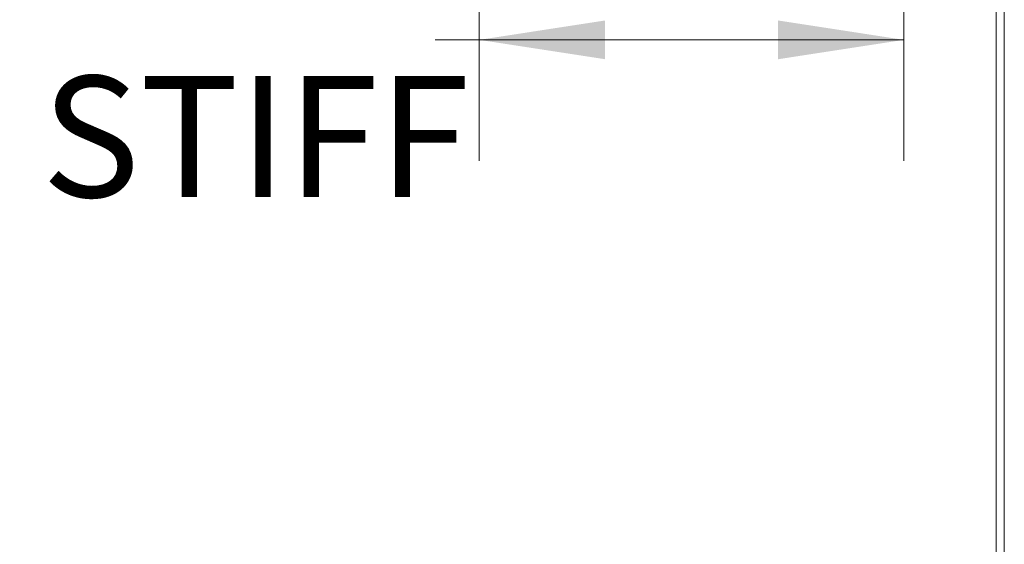
# Model space of a CAD drawing. Units: inches. Extents: x 0 to 23.4, y 0 to 16.5.
# Drawn here: x 6.2 to 7.2, y 2.4 to 3 of the extents above; entities that cross this region are included whole.
import ezdxf

# ---------------------------------------------------------------- set-up
doc = ezdxf.new("R2010")
doc.units = ezdxf.units.IN
doc.header["$MEASUREMENT"] = 0
doc.styles.add('SLDTEXTSTYLE0', font='TXT', dxfattribs={"width": 0.75})
doc.dimstyles.new('SLDDIMSTYLE0', dxfattribs={"dimtxt": 0.125, "dimasz": 0.13, "dimexe": 0, "dimexo": 0.0625, "dimgap": 0.03125, "dimtad": 0, "dimtih": 1, "dimtoh": 1, "dimlfac": 9, "dimrnd": 1e-09, "dimzin": 12, "dimdsep": 46, "dimtxsty": 'SLDTEXTSTYLE0', "dimsah": 1, "dimcen": 0.09, "dimadec": 0, "dimazin": 3, "dimtfac": 1, "dimtofl": 0, "dimtmove": 0, "dimatfit": 3, "dimfxl": 1, "dimfrac": 2, "dimtolj": 1, "dimtzin": 12, "dimarcsym": 0})

# ---------------------------------------------------------------- blocks, each defined once
blk = doc.blocks.new('_D_6')
at = {"color": 7, "linetype": 'Continuous', "lineweight": 0}
for p, q in [((7.1293, 3.129), (7.1293, 2.8299)), ((6.6905, 3.0855), (6.6905, 2.8299)), ((6.6905, 2.9549), (6.645, 2.9549)), ((7.1293, 2.9549), (6.6905, 2.9549))]:
    blk.add_line(p, q, dxfattribs=at)
for points in [[(6.6905, 2.9549), (6.8205, 2.9349), (6.8205, 2.9749)], [(7.1293, 2.9549), (6.9993, 2.9749), (6.9993, 2.9349)]]:
    blk.add_solid(points, dxfattribs=at)
at = {"color": 7, "linetype": 'Continuous', "lineweight": 0, "char_height": 0.125, "attachment_point": 1, "style": 'SLDTEXTSTYLE0'}
for s, insert in [('3.95', (5.939, 3.116, 0.0004)), ('COVER STIFF', (5.6579, 2.9176, 0.0004))]:
    blk.add_mtext(s, dxfattribs=dict(at, insert=insert))

msp = doc.modelspace()

# ---------------------------------------------------------------- linework, layer by layer
at = {"color": 7, "linetype": 'Continuous', "lineweight": 15}
for p, q in [((7.22472, 1.38031), (7.22472, 3.14148)), ((7.23302, 3.14004), (7.23302, 1.38175))]:
    msp.add_line(p, q, dxfattribs=at)

# ---------------------------------------------------------------- dimensions: what is measured, and where the dimension line sits
at = {"color": 7, "linetype": 'Continuous', "lineweight": 0}
dim = msp.add_linear_dim(base=(6.69047, 2.95486), p1=(7.12933, 3.179), p2=(6.69047, 3.13548), text='<>\\PCOVER STIFF', dimstyle='SLDDIMSTYLE0', dxfattribs=at)
dim.commit()
dim.dimension.update_dxf_attribs({"geometry": '_D_6', "text_midpoint": (6.15144, 2.95486), "dimtype": 160})

doc.saveas('drawing.dxf')
